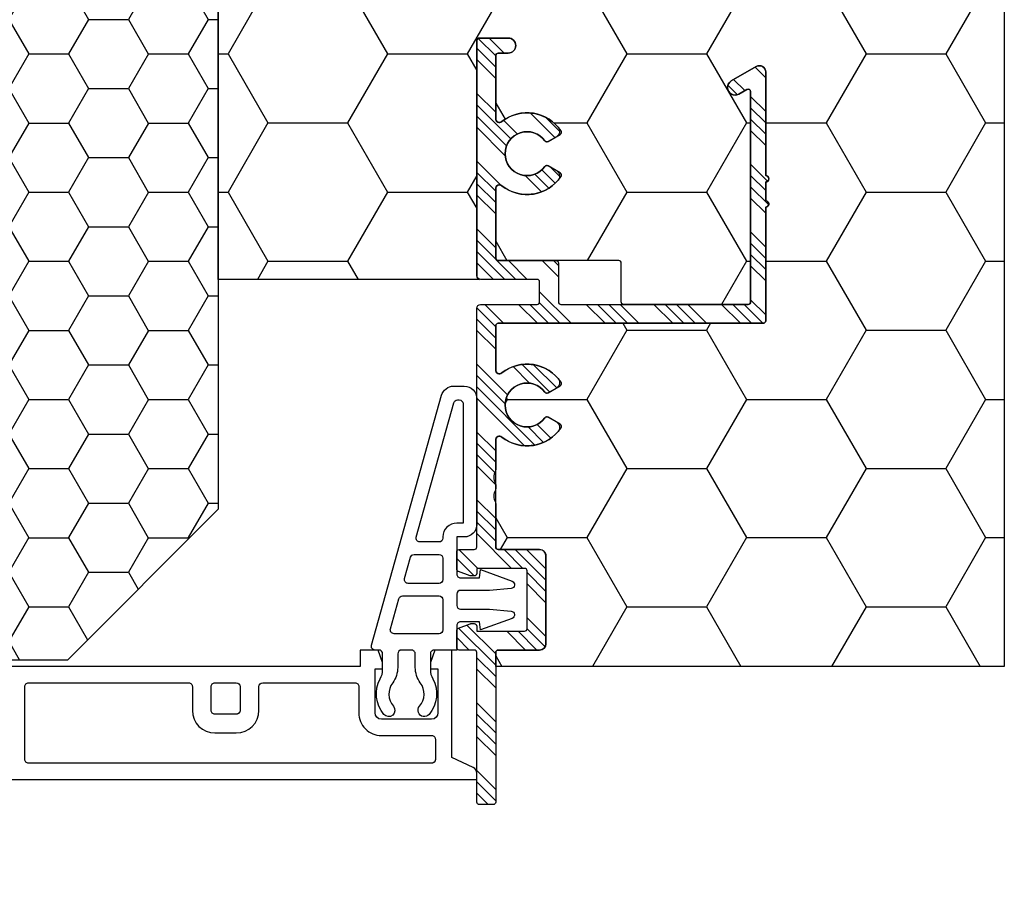
# Model space of a CAD drawing. Units: millimetres. Extents: x 809 to 2661, y 1844 to 3003.
# Drawn here: x 1542 to 1621, y 2623 to 2692 of the extents above; entities that cross this region are included whole.
import ezdxf

# ---------------------------------------------------------------- set-up
doc = ezdxf.new("R2010")
doc.units = ezdxf.units.MM
for name, color, linetype in [('ALU_OUTSIDE', 7, 'Continuous'), ('DAEMMUNG_OUTSIDE', 7, 'Continuous'), ('HATCH_ALU', 7, 'Continuous'), ('HATCH_DAEMMUNG', 7, 'Continuous'), ('PVC_INSIDE', 7, 'Continuous'), ('PVC_OUTSIDE', 7, 'Continuous')]:
    doc.layers.add(name, color=color, linetype=linetype)

# ---------------------------------------------------------------- blocks, each defined once
blk = doc.blocks.new('PRJ_INSERT_256_11722442022')
at = {"layer": 'HATCH_ALU'}
h = blk.add_hatch(dxfattribs=at)
h.set_pattern_fill('ANSI34', color=256, scale=0.2, style=0)
h.set_pattern_definition([(45, (0, 0), (-2.694076836320747, 2.694076836320747), []), (45, (0.8980259999999589, 0), (-2.694076836320747, 2.694076836320747), []), (45, (1.796052000000032, 0), (-2.694076836320747, 2.694076836320747), []), (45, (2.694079999999985, 0), (-2.694076836320747, 2.694076836320747), [])])
edge = h.paths.add_edge_path()
edge.add_line((199.4999219760726, -11.80068523258002), (203.2999219760728, -11.80068523258002))
edge.add_arc((203.2999219760728, -12.0006852325803), 0.2000000000002728, 0, 90, ccw=False)
edge.add_line((203.4999219760731, -12.0006852325803), (203.4999219760726, -16.60068523258015))
edge.add_arc((203.2999219760728, -16.60068523258013), 0.1999999999998465, 270.00000000000813, 359.9999999999939, ccw=False)
edge.add_line((203.2999219760728, -16.80068523257997), (199.4999219760726, -16.80068523257997))
edge.add_line((199.4999219760726, -16.80068523257997), (199.4999219760731, -16.40068523258056))
edge.add_arc((199.2999219760728, -16.40068523258033), 0.2000000000003013, 359.9999999999349, 449.9999999999919)
edge.add_line((199.2999219760728, -16.20068523258004), (199.0341783399923, -16.20068523257973))
edge.add_arc((199.0341783399921, -16.40068523257938), 0.1999999999996547, 89.99999999995114, 109.999999998587)
edge.add_line((198.9657743113318, -16.21274670842084), (198.0315179474072, -16.55278821606311))
edge.add_arc((198.0999219760724, -16.7407267402204), 0.2000000000001251, 110.0000000000026, 179.9999999999369)
edge.add_line((197.8999219760723, -16.74072674022018), (197.8999219760723, -18.10068523258009))
edge.add_arc((198.0999219760721, -18.10068523258009), 0.1999999999998181, 180, 270)
edge.add_line((198.0999219760721, -18.30068523257991), (199.2999219760728, -18.30068523257991))
edge.add_arc((199.2999219760728, -18.50068523258018), 0.2000000000002728, 5.139781933394261e-10, 90, ccw=False)
edge.add_line((199.4999219760731, -18.50068523257839), (199.4999219760726, -37.50068523257973))
edge.add_arc((199.7999219760726, -37.50068523257973), 0.2999999999999545, 179.9999999999987, 270.0000000000434)
edge.add_line((199.7999219760728, -37.8006852325797), (204.2999219760726, -37.80068523257974))
edge.add_arc((204.2999219760726, -38.00068523257956), 0.1999999999998181, 3.8681946534779854e-10, 90, ccw=False)
edge.add_line((204.4999219760724, -38.00068523257821), (204.4999219760724, -39.60068523257986))
edge.add_arc((204.2999219760726, -39.60068523257986), 0.1999999999998181, -90, 0, ccw=False)
edge.add_line((204.2999219760726, -39.80068523257968), (199.7999219760726, -39.80068523257972))
edge.add_arc((199.7999219760726, -40.10068523257968), 0.2999999999999545, 90, 180.0000000000434)
edge.add_line((199.4999219760726, -40.10068523257991), (199.4999219760722, -58.80068523257951))
edge.add_arc((199.6999219760725, -58.80068523257951), 0.2000000000003297, 180, 270.0000000000488)
edge.add_line((199.6999219760727, -59.00068523257984), (201.9999219760726, -59.00068523258022))
edge.add_arc((201.9999219760727, -58.40068523257987), 0.6000000000003496, 269.9999999999946, 449.9999999999621)
edge.add_line((201.9999219760731, -57.80068523257952), (201.1999219760729, -57.80068523257956))
edge.add_arc((201.1999219760729, -57.60068523257929), 0.2000000000002657, 180.0000000000672, 270, ccw=False)
edge.add_line((200.9999219760726, -57.60068523257953), (200.9999219760726, -52.58681157573117))
edge.add_arc((201.2999219760727, -52.5868115757312), 0.3000000000000398, 51.70443311611831, 179.9999999999932, ccw=False)
edge.add_arc((203.4999219760635, -49.80068523253784), 3.250000000027547, 231.7044331161359, 319.5243183031718)
edge.add_arc((205.5917962254727, -51.58577966276508), 0.4999999999967151, 319.5243183031726, 420.0000000005157)
edge.add_line((205.8417962254672, -51.15276696087346), (205.1797657188018, -50.7705434696442))
edge.add_arc((205.0797657188031, -50.94374855040141), 0.1999999999996337, 60.00000000036439, 144.1131578565729)
edge.add_arc((203.4999219763386, -49.80068523257721), 1.749999999784916, 35.88684214385671, 324.1131578565752, ccw=False)
edge.add_arc((205.0797657188076, -48.65762191473164), 0.2000000000157611, 215.8868421438582, 299.9999999954915)
edge.add_line((205.1797657188018, -48.83082699551005), (205.8417962254674, -48.44860350427604))
edge.add_arc((205.591796225468, -48.01559080238356), 0.4999999999999414, 299.9999999999287, 400.4756816971846)
edge.add_arc((203.4999219760681, -49.80068523262537), 3.250000000033156, 40.47568169718505, 128.2955775531215)
edge.add_arc((201.2999216557614, -47.01455955048515), 0.2999996796894919, 179.9998737475208, 308.29557755312214, ccw=False)
edge.add_line((200.9999219760726, -47.01455888942942), (200.9999219760726, -41.50068523258104))
edge.add_arc((201.199921976074, -41.50068523258104), 0.2000000000013529, 90.00000000037448, 180, ccw=False)
edge.add_line((201.1999219760727, -41.30068523257968), (205.7999219760726, -41.30068523257968))
edge.add_arc((205.7999219760726, -41.10068523257986), 0.1999999999998181, 270, 360.0000000000794)
edge.add_line((205.9999219760724, -41.10068523257959), (205.9999219760724, -38.00068523258001))
edge.add_arc((206.1999219760726, -38.00068523257995), 0.200000000000216, 89.99999999965797, 180.0000000000163, ccw=False)
edge.add_line((206.1999219760738, -37.80068523257974), (221.0999219760726, -37.80068523257975))
edge.add_arc((221.0999219760724, -38.00068523257968), 0.1999999999999318, -6.0822458181064576e-12, 89.99999999996737, ccw=False)
edge.add_line((221.2999219760724, -38.0006852325797), (221.2999219760726, -54.74183950576278))
edge.add_arc((221.0999219760726, -54.74183950576278), 0.2000000000000171, -119.99999999929878, 0, ccw=False)
edge.add_line((220.9999219760747, -54.91504458652091), (220.3599471018628, -54.5455549206197))
edge.add_arc((220.0599471018628, -55.06517016288981), 0.599999999999509, 59.99999999997482, 239.9999999998802)
edge.add_line((219.7599471018619, -55.58478540515941), (221.7499219760715, -56.73369793447129))
edge.add_arc((221.9999219760725, -56.30068523257975), 0.4999999999999046, 239.9999999998621, 360.000000000022)
edge.add_line((222.4999219760724, -56.30068523257956), (222.4999219760724, -48.05068523257962))
edge.add_arc((222.4999219760724, -47.80068523257961), 0.2500000000000071, 270, 450)
edge.add_line((222.4999219760724, -47.5506852325796), (222.4999219760724, -46.05068523257965))
edge.add_arc((222.4999219760725, -45.80068523257964), 0.2500000000000071, 269.9999999999739, 450.000000000026)
edge.add_line((222.4999219760724, -45.55068523257962), (222.4999219760729, -36.50068523258001))
edge.add_arc((222.2999219760726, -36.50068523258), 0.2000000000002444, 359.999999999996, 450.0000000000082)
edge.add_line((222.2999219760726, -36.30068523257975), (201.1999219760725, -36.30068523257974))
edge.add_arc((201.1999219760725, -36.10068523257986), 0.1999999999998749, 179.9999999999837, 269.99999999998374, ccw=False)
edge.add_line((200.9999219760726, -36.10068523257981), (200.9999219760726, -32.58681157573173))
edge.add_arc((201.2999219760771, -32.58681157573173), 0.300000000004502, 51.70443311682669, 180, ccw=False)
edge.add_arc((203.4999219760625, -29.80068523247609), 3.250000000068538, 231.7044331168271, 319.5243183023535)
edge.add_arc((205.5917962254819, -31.58577966276368), 0.499999999990742, 319.5243183023541, 420.0000000012753)
edge.add_line((205.8417962254676, -31.15276696087392), (205.1797657188018, -30.77054346964436))
edge.add_arc((205.0797657188032, -30.94374855040151), 0.1999999999995561, 60.00000000037035, 144.1131578575146)
edge.add_arc((203.4999219762855, -29.80068523257838), 1.749999999827341, 35.8868421428665, 324.1131578575144, ccw=False)
edge.add_arc((205.0797657188056, -28.65762191473746), 0.2000000000119957, 215.8868421428674, 299.9999999960017)
edge.add_line((205.1797657187996, -28.83082699551171), (205.8417962254672, -28.44860350427621))
edge.add_arc((205.5917962254676, -28.01559080238366), 0.500000000000066, 299.9999999999354, 400.4756816965)
edge.add_arc((203.499921976073, -29.80068523257866), 3.249999999998881, 40.47568169651247, 128.2955668840627)
edge.add_arc((201.2999219760836, -27.0145588894068), 0.3000000000109407, 180.0000000042041, 308.29556688406234, ccw=False)
edge.add_line((200.9999219760726, -27.01455888942882), (200.9999219760726, -24.6316327345108))
edge.add_arc((200.7999219760715, -24.6316327345108), 0.2000000000011255, 0, 28.95502437169616)
edge.add_arc((201.8499219760787, -24.05068523257978), 1.000000000005133, 151.0449756283386, 208.9550243716884, ccw=False)
edge.add_arc((200.7999219760684, -23.46973773064795), 0.2000000000042509, 331.0449756284013, 359.9999999994524)
edge.add_line((200.9999219760726, -23.46973773064986), (200.9999219760726, -23.13163273451086))
edge.add_arc((200.7999219760711, -23.13163273451093), 0.200000000001495, 1.933777246315364e-11, 28.95502437166896)
edge.add_arc((201.8499219760799, -22.55068523257962), 1.000000000006271, 151.0449756283353, 208.9550243716649, ccw=False)
edge.add_arc((200.7999219760711, -21.96973773064829), 0.2000000000015524, 331.0449756283353, 359.999999999487)
edge.add_line((200.9999219760726, -21.96973773065008), (200.9999219760726, -18.50068523258102))
edge.add_arc((201.1999219760738, -18.50068523258102), 0.2000000000011255, 90.00000000037448, 180, ccw=False)
edge.add_line((201.1999219760725, -18.30068523257991), (204.4999219760724, -18.30068523257991))
edge.add_arc((204.4999219760724, -17.80068523257991), 0.5, 270, 360.0000000002166)
edge.add_line((204.9999219760724, -17.80068523257802), (204.9999219760724, -10.80068523258003))
edge.add_arc((204.4999219760724, -10.80068523258003), 0.5, 0, 90)
edge.add_line((204.4999219760724, -10.30068523258002), (201.1999219760729, -10.30068523258003))
edge.add_arc((201.199921976073, -10.1006852325797), 0.2000000000003297, 180.0000000001079, 269.99999999998374, ccw=False)
edge.add_line((200.9999219760726, -10.10068523258008), (200.9999219760726, 1.799314767419773))
edge.add_arc((200.7999219760729, 1.79931476741983), 0.1999999999997613, 359.9999999999837, 450.0000000000163)
edge.add_line((200.7999219760728, 1.999314767419591), (199.6999219760725, 1.999314767419584))
edge.add_arc((199.6999219760725, 1.799314767419764), 0.1999999999998194, 90, 180.0000000000342)
edge.add_line((199.4999219760726, 1.799314767419645), (199.4999219760726, -10.1006852325802))
edge.add_arc((199.2999219760728, -10.1006852325802), 0.1999999999998181, -90, 0, ccw=False)
edge.add_line((199.2999219760728, -10.30068523258002), (198.0999219760721, -10.30068523258049))
edge.add_arc((198.0999219760722, -10.50068523258039), 0.1999999999998963, 90.00000000002443, 179.9999999999735)
edge.add_line((197.8999219760723, -10.5006852325803), (197.8999219760807, -11.86064372494026))
edge.add_arc((198.0999219760739, -11.86064372493902), 0.1999999999931674, 180.0000000003542, 250.0000000004246)
edge.add_line((198.0315179474125, -12.04858224909029), (198.9657743113295, -12.38862375673851))
edge.add_arc((199.0341783399881, -12.20068523260371), 0.1999999999767536, 249.9999999995534, 270.0000000011969)
edge.add_line((199.0341783399923, -12.40068523258046), (199.2999219760728, -12.40068523257993))
edge.add_arc((199.2999219760724, -12.20068523257971), 0.2000000000002196, 270.000000000114, 359.999999999885)
edge.add_line((199.4999219760726, -12.20068523258011), (199.4999219760726, -11.80068523258002))
at = {"layer": 'HATCH_DAEMMUNG'}
h = blk.add_hatch(dxfattribs=at)
h.set_pattern_fill('HONEY', color=256, scale=2, style=0)
h.set_pattern_definition([(0, (0, 0), (9.525, 5.49926), [6.35, -12.7]), (120, (0, 0), (-9.524998862015611, 5.49926197104678), [6.35, -12.7]), (59.99999999999999, (0, 0), (1.137984389909877e-06, 10.99852197104678), [-12.7, 6.35])])
edge = h.paths.add_edge_path()
edge.add_line((163.4999219760726, -62.50068523257904), (163.4999219760726, -166.2006852325779))
edge.add_line((163.4999219760726, -166.2006852325779), (141.3475012146395, -204.5698035020239))
edge.add_line((141.3475012146395, -204.5698035020239), (97.2999219760701, -230.0006852325627))
edge.add_line((97.2999219760701, -230.0006852325627), (-7.749856598270867, -230.0006852325627))
edge.add_arc((-7.749856598270905, -220.0006852325621), 10.00000000000057, 195.0000000000074, 270.0000000000002, ccw=False)
edge.add_line((-17.40911486116181, -222.5888756835887), (-31.50007802392736, -170.0006852325627))
edge.add_line((-31.50007802392736, -170.0006852325627), (-31.50007802392736, -27.50068523258079))
edge.add_arc((-31.70007802392672, -27.50068523258033), 0.1999999999993634, 269.9999999996743, 359.9999999998657, ccw=False)
edge.add_line((-31.70007802392786, -27.7006852325797), (-39.30007802392822, -27.70068523257971))
edge.add_arc((-39.30007802392825, -27.50068523257969), 0.2000000000000171, 180.0000000003176, 270.00000000000813, ccw=False)
edge.add_line((-39.50007802392827, -27.5006852325808), (-39.50007802392713, -26.70068523257971))
edge.add_arc((-39.30007802392687, -26.70068523257998), 0.2000000000002586, 90.00000000038682, 179.9999999999227, ccw=False)
edge.add_line((-39.30007802392822, -26.50068523257972), (-38.63620436707913, -26.50068523257972))
edge.add_arc((-38.63620436707907, -26.20068523260709), 0.2999999999726377, 269.9999999999891, 398.2955668886981)
edge.add_line((-38.40075707051017, -26.01476973964865), (-38.55204545114645, -25.8067505753191))
edge.add_arc((-38.39596058775687, -25.69323302370216), 0.1929992722899515, 117.73211559672191, 216.0276824608224, ccw=False)
edge.add_line((-38.48577053254928, -25.52240301193363), (-37.52992176666055, -24.97054346964277))
edge.add_arc((-37.42992176666048, -25.14374855039963), 0.2000000000000042, 35.886842138682994, 120.00000000002089, ccw=False)
edge.add_arc((-35.85007802392646, -24.00068523257992), 1.750000000000207, 215.8868421386763, 504.1131578613237)
edge.add_arc((-37.4299217666605, -22.85762191476022), 0.2000000000000142, 239.9999999999857, 324.11315786132104, ccw=False)
edge.add_line((-37.52992176666055, -23.0308269955171), (-38.48577053254792, -22.4789674532261))
edge.add_arc((-38.3857705325477, -22.30576237246949), 0.1999999999998731, 146.2402019428296, 239.9999999999057, ccw=False)
edge.add_arc((-35.85007802396451, -24.00068523254156), 3.249999999947371, 120.5102374058927, 146.2402019428628, ccw=False)
edge.add_line((-37.5000780239269, -21.20068523258048), (-37.50007802392713, -10.60068523257932))
edge.add_arc((-37.20007802392801, -10.60068523257923), 0.2999999999991232, 90.0000000000149, 180.0000000000173, ccw=False)
edge.add_line((-37.20007802392809, -10.30068523258011), (-33.00007802392713, -10.30068523258082))
edge.add_arc((-33.00007802392711, -10.00068523258089), 0.2999999999999332, 269.9999999999959, 360.0000000000149)
edge.add_line((-32.70007802392718, -10.00068523258081), (-32.70007802392718, -6.117286281431305))
edge.add_arc((-33.00007802392716, -6.117286281431296), 0.2999999999999829, 359.9999999999984, 503.3999448609354)
edge.add_arc((-35.85007802392779, -4.000685232582104), 3.24999999999904, 213.7597980573059, 323.3999448609371, ccw=False)
edge.add_arc((-38.38577053254936, -5.695608092690779), 0.1999999999992808, 119.99999999994321, 213.7597980573058, ccw=False)
edge.add_line((-38.48577053254883, -5.522403011934415), (-37.529921766661, -4.970543469642806))
edge.add_arc((-37.42992176666129, -5.143748550398666), 0.1999999999989651, 35.88684213832039, 120.00000000007529, ccw=False)
edge.add_arc((-35.85007802390906, -4.000685232580818), 1.75000000001491, 215.8868421383189, 504.1131578616303)
edge.add_arc((-37.42992176666016, -2.857621914761647), 0.1999999999988278, 239.999999999679, 324.1131578616276, ccw=False)
edge.add_line((-37.52992176666055, -3.030826995516961), (-38.48577053254905, -2.47896745322528))
edge.add_arc((-38.3857705325489, -2.305762372468563), 0.1999999999999276, 146.240201942886, 239.9999999999382, ccw=False)
edge.add_arc((-35.85007802392843, -4.000685232564391), 3.249999999991638, 36.600055138868186, 146.2402019428835, ccw=False)
edge.add_arc((-33.00007802392724, -1.884084183729771), 0.2999999999991466, 216.6000551388742, 360.00000000025)
edge.add_line((-32.70007802392809, -1.884084183728461), (-32.70007802392718, 1.999314767419222))
edge.add_arc((-33.00007802392818, 1.999314767419311), 0.300000000000999, 359.9999999999828, 449.9999999998005)
edge.add_line((-33.00007802392713, 2.299314767420313), (-39.20007802392809, 2.299314767420313))
edge.add_arc((-39.20007802392809, 2.799314767420312), 0.4999999999999991, 179.9999999999999, 270, ccw=False)
edge.add_line((-39.70007802392809, 2.799314767420313), (-39.70007802392809, 8.199314767419892))
edge.add_arc((-40.0000780239281, 8.199314767419892), 0.3000000000000114, 0, 89.99999999985887)
edge.add_line((-40.00007802392736, 8.499314767419904), (-57.00007802392713, 8.499314767419222))
edge.add_arc((-57.00007802392712, 8.199314767419027), 0.3000000000001943, 90.00000000000271, 179.9999999998348)
edge.add_line((-57.30007802392731, 8.199314767419892), (-57.30007802392754, 7.857964214186509))
edge.add_arc((-57.00007802392809, 7.857964214186276), 0.29999999999945, 179.9999999999554, 260.0000000000917)
edge.add_line((-57.0521724772276, 7.562521888283072), (-55.34798357062698, 7.262027403823325))
edge.add_arc((-55.40007802392725, 6.966585077919945), 0.2999999999997554, -8.071765478234738e-12, 79.99999999995458, ccw=False)
edge.add_line((-55.10007802392749, 6.966585077919902), (-55.10007802392749, 5.199314767418045))
edge.add_arc((-57.00007802392568, 5.199314767418043), 1.899999999998187, -89.99999999998892, 1.1368683772161603e-13, ccw=False)
edge.add_arc((-57.00007802392525, 2.999314767419167), 0.3000000000006908, 90.00000000001086, 179.9999999999897)
edge.add_line((-57.30007802392595, 2.999314767419222), (-57.30007802392822, -5.187158959448652))
edge.add_arc((-57.00007802392878, -5.187158959448807), 0.2999999999994429, 179.9999999999705, 257.2659636951805)
edge.add_arc((-57.48501451446418, -7.333047260398957), 1.900000000002265, 13.63945329299321, 77.26596369519632, ccw=False)
edge.add_arc((-55.34705703635516, -6.814262312848774), 0.2999999999993032, 193.6394532929881, 299.9999999937991)
edge.add_line((-55.19705703638363, -7.074069933999738), (-54.97341710068815, -6.944951356955187))
edge.add_arc((-54.67341710074187, -7.464566599256608), 0.5999999999997812, -60.00000000563318, 119.99999999408939, ccw=False)
edge.add_line((-54.37341710079306, -7.984181841556577), (-57.750078023941, -9.933697934474552))
edge.add_arc((-58.00007802393869, -9.500685232581151), 0.4999999999998679, 135.55851480032, 299.99999999970316, ccw=False)
edge.add_arc((-58.00007802394084, -9.500685232579546), 0.4999999999972068, 135.5585148002793, 180.0000000001836)
edge.add_line((-58.50007802393804, -9.500685232581148), (-58.50007802393804, -260.0006852325626))
edge.add_line((-58.50007802393804, -260.0006852325626), (241.4999219760631, -260.0006852325628))
edge.add_line((241.4999219760631, -260.0006852325628), (241.4999219760631, -9.00068523256283))
edge.add_line((241.4999219760631, -9.00068523256283), (200.999921976074, -9.00068523256283))
edge.add_line((200.999921976074, -9.00068523256283), (200.9999219760729, -10.10068523257954))
edge.add_arc((201.1999219760726, -10.10068523257974), 0.1999999999997613, 179.999999999941, 270.0000000000814)
edge.add_line((201.1999219760729, -10.3006852325795), (204.499921976074, -10.30068523258041))
edge.add_arc((204.4999219760739, -10.80068523258054), 0.5000000000001386, 2.5693225325085223e-11, 89.99999999998369, ccw=False)
edge.add_line((204.999921976074, -10.80068523258032), (204.999921976074, -17.80068523258024))
edge.add_arc((204.4999219760739, -17.80068523258024), 0.5000000000000853, -89.99999999999022, 0, ccw=False)
edge.add_line((204.499921976074, -18.30068523258032), (201.1999219760729, -18.30068523258032))
edge.add_arc((201.1999219760729, -18.50068523257923), 0.1999999999989086, 90, 180.000000000513)
edge.add_line((200.999921976074, -18.50068523258102), (200.9999219760733, -27.01455888942883))
edge.add_arc((201.2999219760738, -27.01455888942885), 0.3000000000004945, 179.9999999999952, 308.295566884198)
edge.add_arc((203.4999219760715, -29.80068523259643), 3.250000000011067, 33.75979805752678, 128.295566884211, ccw=False)
edge.add_arc((206.0356144846974, -28.10576237247068), 0.1999999999981678, -60.00000000077051, 33.75979805752468, ccw=False)
edge.add_line((206.1356144846942, -28.27896745322732), (205.1797657188073, -28.83082699551642))
edge.add_arc((205.0797657188072, -28.65762191475918), 0.2000000000003689, 215.8868421390904, 299.9999999999841, ccw=False)
edge.add_arc((203.499921976096, -29.80068523257975), 1.749999999981821, 35.88684213909087, 324.1131578608457)
edge.add_arc((205.079765718807, -30.94374855040286), 0.2000000000017445, 60.000000000186276, 144.1131578608443, ccw=False)
edge.add_line((205.1797657188073, -30.77054346964414), (206.1356144846942, -31.32240301193323))
edge.add_arc((206.035614484694, -31.49560809269067), 0.2000000000005981, -33.75979805723142, 60.0000000000162, ccw=False)
edge.add_arc((203.4999219760756, -29.80068523259013), 3.249999999993181, 231.7044331154642, 326.24020194278665, ccw=False)
edge.add_arc((201.2999219760734, -32.58681157573082), 0.3000000000000594, 51.70443311546553, 180.0000000001737)
edge.add_line((200.9999219760733, -32.58681157573173), (200.999921976074, -36.10068523257954))
edge.add_arc((201.1999219760747, -36.10068523257949), 0.2000000000007276, 180.0000000000122, 269.9999999994789)
edge.add_line((201.1999219760729, -36.30068523258024), (222.2999219760733, -36.30068523258024))
edge.add_arc((222.2999219760733, -36.50068523258096), 0.2000000000007276, -1.63140612130519e-11, 90, ccw=False)
edge.add_line((222.499921976074, -36.50068523258102), (222.499921976074, -45.55068523258032))
edge.add_arc((222.499921976074, -45.80068523258033), 0.2500000000000071, -90, 90, ccw=False)
edge.add_line((222.499921976074, -46.05068523258034), (222.499921976074, -47.55068523258032))
edge.add_arc((222.499921976074, -47.80068523258032), 0.25, -90, 90, ccw=False)
edge.add_line((222.499921976074, -48.05068523258032), (222.499921976074, -56.30068523258032))
edge.add_arc((221.9999219760736, -56.30068523258032), 0.5000000000003979, -119.99999999992042, 0, ccw=False)
edge.add_line((221.749921976074, -56.73369793447324), (219.7599471018594, -55.58478540516512))
edge.add_arc((220.0599471018595, -55.06517016289424), 0.6000000000002224, 59.99999999987881, 240.00000000000472, ccw=False)
edge.add_line((220.3599471018607, -54.54555492062403), (220.9999219760724, -54.91504458652582))
edge.add_arc((221.0999219760728, -54.74183950576869), 0.2000000000004249, 239.9999999999311, 359.9999999999329)
edge.add_line((221.2999219760733, -54.74183950576892), (221.2999219760744, -38.00068523258102))
edge.add_arc((221.0999219760745, -38.00068523258101), 0.1999999999999602, 359.999999999996, 449.5082203414989)
edge.add_line((221.1016385898439, -37.80069259962381), (211.1999219760729, -37.80068523258032))
edge.add_arc((211.1999218272697, -38.00068508377711), 0.1999998511968485, 89.99995737097659, 180.0000426292107)
edge.add_line((210.9999219760729, -38.00068523258102), (210.999921976074, -41.10068523257954))
edge.add_arc((210.7999219760733, -41.10068523257961), 0.2000000000006992, -90.00000000000819, 2.029310053330846e-11, ccw=False)
edge.add_line((210.7999219760733, -41.30068523258032), (201.1999219760729, -41.30068523258032))
edge.add_arc((201.1999219760729, -41.50068523257923), 0.1999999999989086, 90, 180.000000000513)
edge.add_line((200.999921976074, -41.50068523258102), (200.999921976074, -47.01455888942894))
edge.add_arc((201.2999219760737, -47.01455888942894), 0.2999999999996987, 180, 308.2955668843466)
edge.add_arc((203.4999219760729, -49.80068523258516), 3.250000000003909, 33.75979805737592, 128.2955668843426, ccw=False)
edge.add_arc((206.0356144846969, -48.10576237247042), 0.1999999999987781, -60.000000000683485, 33.759798057375974, ccw=False)
edge.add_line((206.1356144846942, -48.27896745322744), (205.1797657188073, -48.83082699551653))
edge.add_arc((205.079765718807, -48.65762191475908), 0.2000000000006307, 215.8868421388114, 299.9999999999878, ccw=False)
edge.add_arc((203.4999219760792, -49.80068523258054), 1.749999999995601, 35.88684213882704, 324.1131578611856)
edge.add_arc((205.0797657188072, -50.94374855040168), 0.2000000000005981, 60.00000000007378, 144.1131578611871, ccw=False)
edge.add_line((205.1797657188073, -50.77054346964414), (206.1356144846937, -51.32240301193302))
edge.add_arc((206.0356144846932, -51.49560809269092), 0.2000000000011402, -33.759798056617, 60.00000000001182, ccw=False)
edge.add_arc((203.4999219760825, -49.80068523263427), 3.249999999962984, 231.7044331148833, 326.24020194339283, ccw=False)
edge.add_arc((201.299921976072, -52.58681157572734), 0.2999999999980315, 51.70443311488305, 180.0000000008386)
edge.add_line((200.999921976074, -52.58681157573173), (200.999921976074, -57.60068523257954))
edge.add_arc((201.199921976074, -57.60068523257954), 0.1999999999999886, 180, 269.9999999996906)
edge.add_line((201.1999219760729, -57.80068523257953), (201.999921976074, -57.80068523258063))
edge.add_arc((201.9999219760732, -58.40068523258063), 0.5999999999999943, -89.99999999992127, 89.99999999992127, ccw=False)
edge.add_line((201.999921976074, -59.00068523258062), (199.6999219760729, -59.00068523258102))
edge.add_arc((199.6999219760729, -58.80068523258215), 0.1999999999988731, 179.9999999994769, 270.00000000000813, ccw=False)
edge.add_line((199.499921976074, -58.80068523258032), (199.499921976074, -40.00068523258102))
edge.add_arc((199.699921976074, -40.00068523258102), 0.1999999999999602, 90.00000000030133, 180, ccw=False)
edge.add_line((199.6999219760729, -39.80068523258106), (178.8999219760736, -39.80068523258032))
edge.add_line((178.8999219760736, -39.80068523258032), (178.8999219760736, -62.50068523257966))
edge.add_line((178.8999219760736, -62.50068523257966), (163.4999219760726, -62.50068523257904))
h = blk.add_hatch(dxfattribs=at)
h.set_pattern_fill('HONEY', color=256, style=0)
h.set_pattern_definition([(0, (0, 0), (4.7625, 2.74963), [3.175, -6.35]), (120, (0, 0), (-4.762499431007805, 2.74963098552339), [3.175, -6.35]), (59.99999999999999, (0, 0), (5.689921949549384e-07, 5.49926098552339), [-6.35, 3.175])])
edge = h.paths.add_edge_path()
edge.add_line((156.6402464708373, -9.50068523256192), (112.6402464738776, -9.500685232547546))
edge.add_arc((112.6402464738776, -10.50068523254755), 1, 90, 180)
edge.add_line((111.6402464738776, -10.50068523254755), (111.6402464738776, -11.50068523254755))
edge.add_arc((106.6402464738776, -11.50068523254755), 5, -90, 0, ccw=False)
edge.add_line((106.6402464738776, -16.50068523254755), (65.45340709804731, -16.50068523254754))
edge.add_arc((65.4534070980473, -11.50068523254756), 4.999999999999979, 239.9999854039773, 270.00000000000017, ccw=False)
edge.add_line((62.95340599495336, -15.83081161459796), (59.37967534188829, -13.76751604616873))
edge.add_arc((58.62967501095943, -15.06655396078309), 1.499999999999671, 59.99998540394044, 239.9999854039404)
edge.add_line((57.87967468003058, -16.36559187539744), (60.17967545219739, -17.6934987215752))
edge.add_arc((59.17967501095973, -19.42554927439463), 1.999999999999399, -120.00001459603533, 59.99998540396467, ccw=False)
edge.add_line((58.17967456972207, -21.15759982721406), (55.88995112875119, -19.83562660446213))
edge.add_arc((54.63995057720545, -22.00068979548704), 2.499999999999129, 59.99998540399847, 89.99999999999967)
edge.add_line((54.63995057720547, -19.50068979548792), (42.35589837544921, -19.50068979548792))
edge.add_line((42.35589837544921, -19.50068979548792), (25.50814178133015, -15.76563214541948))
edge.add_arc((25.39992197613829, -16.2537801493739), 0.5000000000004434, 77.50000020860676, 225.0000000000012)
edge.add_line((25.04636858554471, -16.60733353996749), (47.20748723109313, -38.76845218551416))
edge.add_arc((48.97525418405912, -37.000685232548), 2.499999999999593, 225.0000000000026, 270.000000000001)
edge.add_line((48.97525418405917, -39.5006852325476), (66.89992197605596, -39.50068523254754))
edge.add_arc((66.8999219760563, -135.5006852325314), 95.99999999998383, 67.71375310946809, 90.00000000000023, ccw=False)
edge.add_arc((75.4722342733819, 50.11296939990064), 100.7076661566774, 286.0446092967198, 323.7046667423411)
edge = h.paths.add_edge_path()
edge.add_line((163.4999219760731, -62.50068523257966), (178.899921976073, -62.50068523257966))
edge.add_line((178.899921976073, -62.50068523257966), (178.899921976073, -21.5006852325796))
edge.add_line((178.899921976073, -21.5006852325796), (166.899921976073, -9.500685232579656))
edge.add_line((166.899921976073, -9.500685232579656), (156.6402464738109, -9.500685232579656))
edge.add_arc((75.89992197607306, 49.4993147674203), 99.99999999999997, 285.90628423704777, 323.8429917990012, ccw=False)
edge.add_arc((66.8999219760731, -135.5006852325797), 96, 25.976198358920385, 67.71375310949259, ccw=False)
edge.add_arc((158.0768432560079, -91.07760651251428), 5.423078720065232, 205.9761983589217, 359.9999999999999)
edge.add_line((163.4999219760731, -91.0776065125143), (163.4999219760731, -62.50068523257966))
at = {"layer": 'ALU_OUTSIDE'}
blk.add_lwpolyline([(199.4999219760726, -11.80068523258002), (203.2999219760728, -11.80068523258002, -0.4142135623730952), (203.4999219760731, -12.0006852325803), (203.4999219760726, -16.60068523258015, -0.4142135623730374), (203.2999219760728, -16.80068523257997), (199.4999219760726, -16.80068523257997), (199.4999219760731, -16.40068523258056, 0.4142135623734072), (199.2999219760728, -16.20068523258004), (199.0341783399923, -16.20068523257973, 0.08748866351992644), (198.9657743113318, -16.21274670842084), (198.0315179474072, -16.55278821606311, 0.3152987888786783), (197.8999219760723, -16.74072674022018), (197.8999219760723, -18.10068523258009, 0.4142135623730949), (198.0999219760721, -18.30068523257991), (199.2999219760728, -18.30068523257991, -0.4142135623704677), (199.4999219760731, -18.50068523257839), (199.4999219760726, -37.50068523257973, 0.414213562373317), (199.7999219760728, -37.8006852325797), (204.2999219760726, -37.80068523257974, -0.4142135623711124), (204.4999219760724, -38.00068523257821), (204.4999219760724, -39.60068523257986, -0.4142135623730952), (204.2999219760726, -39.80068523257968), (199.7999219760726, -39.80068523257972, 0.4142135623733113), (199.4999219760726, -40.10068523257991), (199.4999219760722, -58.80068523257951, 0.4142135623733529), (199.6999219760727, -59.00068523257984), (201.9999219760726, -59.00068523258022, 0.999999999999693), (201.9999219760731, -57.80068523257952), (201.1999219760729, -57.80068523257956, -0.4142135623727726), (200.9999219760726, -57.60068523257953), (200.9999219760726, -52.58681157573117, -0.6266640134126065), (201.4858374690283, -52.35136427912517, 0.4031123287352488), (205.9721369980858, -51.91034228643698, 0.4688369768432223), (205.8417962254672, -51.15276696087346), (205.1797657188018, -50.7705434696442, 0.3844306407719896), (204.9177304631481, -50.82651128702209, -3.088056179552169), (204.9177304631404, -48.77485917812164, 0.3844306407490773), (205.1797657188018, -48.83082699551005), (205.8417962254674, -48.44860350427604, 0.4688369768427547), (205.9721369980815, -47.69102817870719, 0.4031123828517674), (201.4858369940581, -47.25000656108376, -0.6266648454635159), (200.9999219760726, -47.01455888942942), (200.9999219760726, -41.50068523258104, -0.4142135623711708), (201.1999219760727, -41.30068523257968), (205.7999219760726, -41.30068523257968, 0.4142135623735009), (205.9999219760724, -41.10068523257959), (205.9999219760724, -38.00068523258001, -0.4142135623749272), (206.1999219760738, -37.80068523257974), (221.0999219760726, -37.80068523257975, -0.4142135623729594), (221.2999219760724, -38.0006852325797), (221.2999219760726, -54.74183950576278, -0.5773502691855454), (220.9999219760747, -54.91504458652091), (220.3599471018628, -54.5455549206197, 0.9999999999991548), (219.7599471018619, -55.58478540515941), (221.7499219760715, -56.73369793447129, 0.5773502691905549), (222.4999219760724, -56.30068523257956), (222.4999219760724, -48.05068523257962, 0.9999999999999999), (222.4999219760724, -47.5506852325796), (222.4999219760724, -46.05068523257965, 1.000000000000455), (222.4999219760724, -45.55068523257962), (222.4999219760729, -36.50068523258001, 0.4142135623731322), (222.2999219760726, -36.30068523257975), (201.1999219760725, -36.30068523257974, -0.4142135623731), (200.9999219760726, -36.10068523257981), (200.9999219760726, -32.58681157573173, -0.6266640134083303), (201.4858374690326, -32.35136427911989, 0.4031123287275924), (205.9721369980858, -31.91034228643714, 0.4688369768516198), (205.8417962254676, -31.15276696087392), (205.1797657188018, -30.77054346964436, 0.3844306407766829), (204.9177304631463, -30.82651128702489, -3.088056179640889), (204.9177304631395, -28.77485917812245, 0.3844306407565987), (205.1797657187996, -28.83082699551171), (205.8417962254672, -28.44860350427621, 0.4688369768390682), (205.9721369980851, -27.69102817871175, 0.403112328737858), (201.4858374690467, -27.25000618602081, -0.6266640133881947), (200.9999219760726, -27.01455888942882), (200.9999219760726, -24.6316327345108, 0.1270166537918544), (200.9749219760728, -24.53480815085557, -0.2581988897454392), (200.9749219760726, -23.5665623143044, 0.1270166537889971), (200.9999219760726, -23.46973773064986), (200.9999219760726, -23.13163273451086, 0.1270166537916476), (200.9749219760728, -23.0348081508556, -0.2581988897453473), (200.9749219760728, -22.06656231430363, 0.1270166537894403), (200.9999219760726, -21.96973773065008), (200.9999219760726, -18.50068523258102, -0.4142135623711916), (201.1999219760725, -18.30068523257991), (204.4999219760724, -18.30068523257991, 0.4142135623742022), (204.9999219760724, -17.80068523257802), (204.9999219760724, -10.80068523258003, 0.4142135623730909), (204.4999219760724, -10.30068523258002), (201.1999219760729, -10.30068523258003, -0.414213562372462), (200.9999219760726, -10.10068523258008), (200.9999219760726, 1.799314767419773, 0.4142135623732615), (200.7999219760728, 1.999314767419591), (199.6999219760725, 1.999314767419584, 0.4142135623732681), (199.4999219760726, 1.799314767419645), (199.4999219760726, -10.1006852325802, -0.4142135623730952), (199.2999219760728, -10.30068523258002), (198.0999219760721, -10.30068523258049, 0.4142135623728446), (197.8999219760723, -10.5006852325803), (197.8999219760807, -11.86064372494026, 0.3152987888793135), (198.0315179474125, -12.04858224909029), (198.9657743113295, -12.38862375673851, 0.08748866353314892), (199.0341783399923, -12.40068523258046), (199.2999219760728, -12.40068523257993, 0.4142135623719203), (199.4999219760726, -12.20068523258011)], format="xyb", close=True, dxfattribs=at)
at = {"layer": 'DAEMMUNG_OUTSIDE'}
blk.add_lwpolyline([(163.4999219760731, -62.50068523257966), (178.899921976073, -62.50068523257966), (178.899921976073, -21.5006852325796), (166.899921976073, -9.500685232579656), (156.6402464738109, -9.500685232579656, -0.1670587232247791), (103.3063921195394, -46.67181080712667, -0.1841548263465216), (153.2016252307395, -93.45290270670208, 0.7956054954131975), (163.4999219760731, -91.0776065125143)], format="xyb", close=True, dxfattribs=at)
at = {"layer": 'PVC_INSIDE'}
for points in [[(195.8999224980513, -1.300684710601272), (163.7999224541251, -1.300684710601272, 0.4142135623735391), (163.4999224541253, -1.600684710601454), (163.4999224541253, -7.400684754527495, 0.4142135623730949), (163.7999224541251, -7.700684754527222), (176.5499219760883, -7.700685232564465, 0.4142135843364995), (176.849921976088, -7.400685232564284), (176.849921976088, -5.500685232565557, -0.4142135623731135), (178.6499219760891, -3.700685232564473), (180.349921976088, -3.700685232564465, -0.4142134886815713), (182.149921976089, -5.500684779687992), (182.149922454125, -7.400684754527452, 0.4142134149917533), (182.4499224541261, -7.700684754527229), (189.7999219760883, -7.700685232564473, 0.4142136004725049), (190.099921976088, -7.400685232564284), (190.099921976088, -5.300685232564375, -0.4142135623732436), (191.8999219760891, -3.500685232564193), (195.8999219760891, -3.500685232564193, 0.4142135623739829), (196.1999219760879, -3.200685232564465), (196.199921976088, -1.600685232564613, 0.4142125431766853), (195.8999224980513, -1.300684710601272)], [(195.8999224980513, -1.300684710601272), (163.7999224541251, -1.300684710601269, 0.4142140719713646), (163.4999224541253, -1.600685232564553), (163.4999224541253, -7.400684754527498, 0.4142135623730949), (163.7999224541251, -7.700684754527225), (176.5499219760883, -7.700685232564462, 0.4142135843364992), (176.849921976088, -7.40068523256428), (176.849921976088, -5.500685232564193, -0.4142135521489859), (178.649921913256, -3.700685232563101), (180.349921976088, -3.700685232564465, -0.4142135623723845), (182.1499219760892, -5.500685232564193), (182.1499219760891, -7.400685232564284, 0.4142135623717978), (182.4499219760879, -7.700685232564465), (189.7999219760883, -7.700685232564465, 0.414213562373539), (190.099921976088, -7.400685232564284), (190.099921976088, -5.300685232564375, -0.4142135623732436), (191.8999219760891, -3.500685232564193), (195.8999219760891, -3.500685232564193, 0.4142135623739829), (196.1999219760879, -3.200685232564465), (196.199922498051, -1.600684710601454, 0.4142137534719178), (195.8999224980513, -1.300684710601272)], [(180.6499219760891, -7.400685232564284), (180.6499219760891, -5.500685232564193, 0.414213562373095), (180.3499219760894, -5.200685232564465), (178.6499219760891, -5.200685232564465, 0.414213562373095), (178.349921976088, -5.500685232565557), (178.3499219760881, -7.400685232564291, 0.4142135623739164), (178.6499219760891, -7.700685232564465), (180.349921976088, -7.700685232564465, 0.4142135623722071), (180.6499219760891, -7.400685232564284)], [(180.349921976088, -5.200685232564465), (178.6499219760891, -5.200685232563101, 0.414213562373565), (178.349921976088, -5.500685232564193), (178.349921976088, -7.40068523256428, 0.414213562373983), (178.6499219760891, -7.700685232564462), (180.349921976088, -7.700685232564465, 0.4142135623722084), (180.6499219760891, -7.400685232564284), (180.6499219760892, -5.500685232564193, 0.414213562374573), (180.349921976088, -5.200685232564465)], [(196.799575476761, -11.90161307388592, 0.4142135623730951), (196.499575476761, -11.60161307388594), (192.9070854767612, -11.60161307388594, 0.4955208732701534), (192.6179090621223, -11.98146920212226), (193.2924120089707, -14.38393736441742, 0.3349489893194588), (193.5808954767613, -14.60161307388594), (196.4995754767612, -14.60161307388594, 0.4142135623729841), (196.799575476761, -14.30161307388598)], [(196.4995754767612, -15.60161307388594), (194.030105476761, -15.60161307388594, 0.4968518722908452), (193.7412728598749, -15.98270388361794), (194.2185554767611, -17.68270307388594, 0.3361336359598653), (194.507385476761, -17.90161307388592), (196.4995754767612, -17.90161307388593, 0.4142135623731408), (196.7995754767611, -17.60161307388594), (196.7995754767611, -15.90161307388592, 0.4142135623730672), (196.4995754767612, -15.60161307388594)], [(198.399575476761, -20.40161307388593), (197.8995754767611, -20.40161307388593, -0.4142135623731292), (196.799575476761, -19.30161307388592), (196.799575476761, -19.20161307388596, 0.4142135623730119), (196.499575476761, -18.90161307388592), (194.9565854767611, -18.90161307388592, 0.4955208845647959), (194.6674090650188, -19.28146921261127), (197.6721720119633, -29.98393737490525, 0.3349489792109964), (197.960655476761, -30.20161307388593), (198.0995754767611, -30.20161307388593, 0.4142135623728732), (198.399575476761, -29.90161307388575)]]:
    blk.add_lwpolyline(points, format="xyb", close=True, dxfattribs=at)
at = {"layer": 'PVC_OUTSIDE'}
for points in [[(241.4999219760631, -260.0006852325628), (241.4999219760631, -9.00068523256283), (200.999921976074, -9.00068523256283), (200.9999219760729, -10.10068523257954, 0.4142135623738248), (201.1999219760729, -10.3006852325795), (204.499921976074, -10.30068523258041, -0.4142135623728839), (204.999921976074, -10.80068523258032), (204.999921976074, -17.80068523258024, -0.4142135623730452), (204.499921976074, -18.30068523258032), (201.1999219760729, -18.30068523258032, 0.4142135623757173), (200.999921976074, -18.50068523258102), (200.9999219760733, -27.01455888942883, 0.6266640134145827), (201.485837469031, -27.25000618603423, -0.4375949168482222), (206.2018894032936, -27.99461988984098, -0.4335667118425242), (206.1356144846942, -28.27896745322732), (205.1797657188073, -28.83082699551642, -0.3844306407954596), (204.9177304631427, -28.77485917812669, 3.088056179967594), (204.9177304631415, -30.82651128703437, -0.3844306407942817), (205.1797657188073, -30.77054346964414), (206.1356144846942, -31.32240301193323, -0.4335667118370423), (206.2018894032927, -31.60675057532087, -0.4375949168515398), (201.4858374690317, -32.35136427912688, 0.6266640134176756), (200.9999219760733, -32.58681157573173), (200.999921976074, -36.10068523257954, 0.4142135623703587), (201.1999219760729, -36.30068523258024), (222.2999219760733, -36.30068523258024, -0.4142135623731784), (222.499921976074, -36.50068523258102), (222.499921976074, -45.55068523258032, -0.9999999999999999), (222.499921976074, -46.05068523258034), (222.499921976074, -47.55068523258032, -0.9999999999999999), (222.499921976074, -48.05068523258032), (222.499921976074, -56.30068523258032, -0.5773502691891585), (221.749921976074, -56.73369793447324), (219.7599471018594, -55.58478540516512, -1.000000000001112), (220.3599471018607, -54.54555492062403), (220.9999219760724, -54.91504458652582, 0.5773502691896543), (221.2999219760733, -54.74183950576892), (221.2999219760744, -38.00068523258102, 0.4117018374519965), (221.1016385898439, -37.80069259962381), (211.1999219760729, -37.80068523258032, 0.4142139982090688), (210.9999219760729, -38.00068523258102), (210.999921976074, -41.10068523257954, -0.4142135623732268), (210.7999219760733, -41.30068523258032), (201.1999219760729, -41.30068523258032, 0.4142135623757173), (200.999921976074, -41.50068523258102), (200.999921976074, -47.01455888942894, 0.6266640134154627), (201.485837469031, -47.2500061860332, -0.4375949168496905), (206.2018894032939, -47.99461988984081, -0.4335667118412734), (206.1356144846942, -48.27896745322744), (205.1797657188073, -48.83082699551653, -0.3844306407968648), (204.9177304631418, -48.77485917812594, 3.088056179995352), (204.917730463142, -50.82651128703483, -0.3844306407965652), (205.1797657188073, -50.77054346964414), (206.1356144846937, -51.32240301193302, -0.4335667118338494), (206.2018894032936, -51.60675057531964, -0.4375949168577121), (201.4858374690315, -52.35136427912688, 0.6266640134252347), (200.999921976074, -52.58681157573173), (200.999921976074, -57.60068523257954, 0.4142135623715137), (201.1999219760729, -57.80068523257953), (201.999921976074, -57.80068523258063, -0.9999999999986147), (201.999921976074, -59.00068523258062), (199.6999219760729, -59.00068523258102, -0.4142135623758189), (199.499921976074, -58.80068523258032), (199.499921976074, -40.00068523258102, -0.4142135623715558), (199.6999219760729, -39.80068523258106), (178.8999219760736, -39.80068523258032), (178.8999219760736, -62.50068523257966)], [(63.9999219760881, -0.0006852325641784063), (199.4999219760881, -0.0006852325641961698), (199.4999219760881, -0.5006851787293467, -0.2914734836612778), (199.2112309099205, -0.9538392634188053), (197.4999219760881, -1.751835232564217), (197.4999219760881, -10.30068523256437), (196.1638919760891, -10.30068523256437), (195.7999219760883, -9.300685232564403), (195.7999219760883, -8.800685232564375), (196.3999219760891, -8.800685232564375), (196.3999219760891, -5.300685232564375, 0.4142135623730951), (195.8999219760891, -4.800685232564375), (191.8999219760891, -4.800685232564375, 0.4142135623730951), (191.3999219760891, -5.300685232564375), (191.3999219760891, -8.800685232564375), (191.9999219760881, -8.800685232564375), (191.9999219760881, -9.30068523256436), (191.6359519760891, -10.30068523256437), (190.1999219760879, -10.30068523256437), (190.1999219760879, -9.000685232564193), (85.99992197608822, -9.000685232564178)]]:
    blk.add_lwpolyline(points, format="xyb", dxfattribs=at)
blk.add_lwpolyline([(197.8995754767611, -10.30161307388595), (196.0995754767608, -10.30161307388595, -0.4142135623732894), (195.799575476761, -10.00161307388591), (195.7995754767611, -8.738103073885917, -0.1270166344089795), (195.9870754213509, -8.01191879661988, 0.3128855494534846), (195.699411899941, -5.17661413075993, 1.000000003566124), (194.939477330669, -5.826613708010932, -0.3512312268521887), (194.9995754397821, -7.701613123190874, 0.1622815397552173), (194.5995854767609, -8.901613073885919), (194.5995854767609, -10.00161307388591, -0.4142233253512359), (194.2995754767611, -10.30161307388587), (193.4995754767612, -10.30161307388592, -0.4142135623730811), (193.1995754767611, -10.00161307388591), (193.199575476761, -8.901613073885919, 0.16227765226134), (192.7995755137403, -7.701613123190917, -0.3512310329260115), (192.8596731584587, -5.826612398292497, 0.9999982540555901), (192.0997393265911, -5.176611958926934, 0.3127517461046527), (191.81147868344, -8.010841101618986, -0.1265588743514906), (191.9995754767612, -8.738103073885917), (191.9995754767612, -10.00161307388591, -0.4142135623731227), (191.6995754767611, -10.30161307388595), (191.399575476761, -10.30161307388549, 0.4981844621918553), (191.1110919760882, -10.68393724919214), (196.6947154767611, -30.57191307388593, 0.3361350168405247), (197.6574854767608, -31.3016130738859), (198.4995754767612, -31.3016130738859, 0.414213562373095), (199.4995754767612, -30.3016130738859), (199.4995754767612, -20.30161307388595, 0.414213562373095), (198.4995754767612, -19.30161307388595), (197.8995754767611, -19.30161307388594), (197.8995754767611, -16.35161307388594, -0.4142135623730958), (198.1995754767611, -16.05161307388598), (199.6995754767611, -16.05161307388594), (199.779385476761, -16.70161307388593), (202.3021854767611, -15.78339307388591, 0.802586282439846), (202.2257254767611, -15.20262307388591), (200.4995754767612, -15.05161307388594), (198.1995754767611, -15.05161307388594, -0.4142135623732758), (197.8995754767612, -14.75161307388591), (197.8995754767612, -13.85161307388594, -0.4142135623729429), (198.1995754767611, -13.55161307388594), (200.4995754767612, -13.55167307388592), (202.2257254767611, -13.40060307388591, 0.802564169908668), (202.3021823561951, -12.81983559208992), (199.779395476761, -11.90161307388593), (199.6995754767611, -12.55167307388592), (198.1995754767611, -12.55167307388592, -0.4142721363724653), (197.8995754767611, -12.25161307388591)], format="xyb", close=True, dxfattribs=at)
blk = doc.blocks.new('PRJ_INSERT_246_11722442158', base_point=(180.6924948604013, 140.2614671991057))
at = {"color": 7, "linetype": 'Continuous'}
blk.add_blockref('PRJ_INSERT_256_11722442022', (180.6924948604013, 140.2614671991057), dxfattribs=at)

msp = doc.modelspace()

# ---------------------------------------------------------------- block references
at = {"color": 7, "linetype": 'Continuous', "yscale": -1}
msp.add_blockref('PRJ_INSERT_246_11722442158', (1379.228201340482, 2631.403812634253), dxfattribs=at)

doc.saveas('drawing.dxf')
